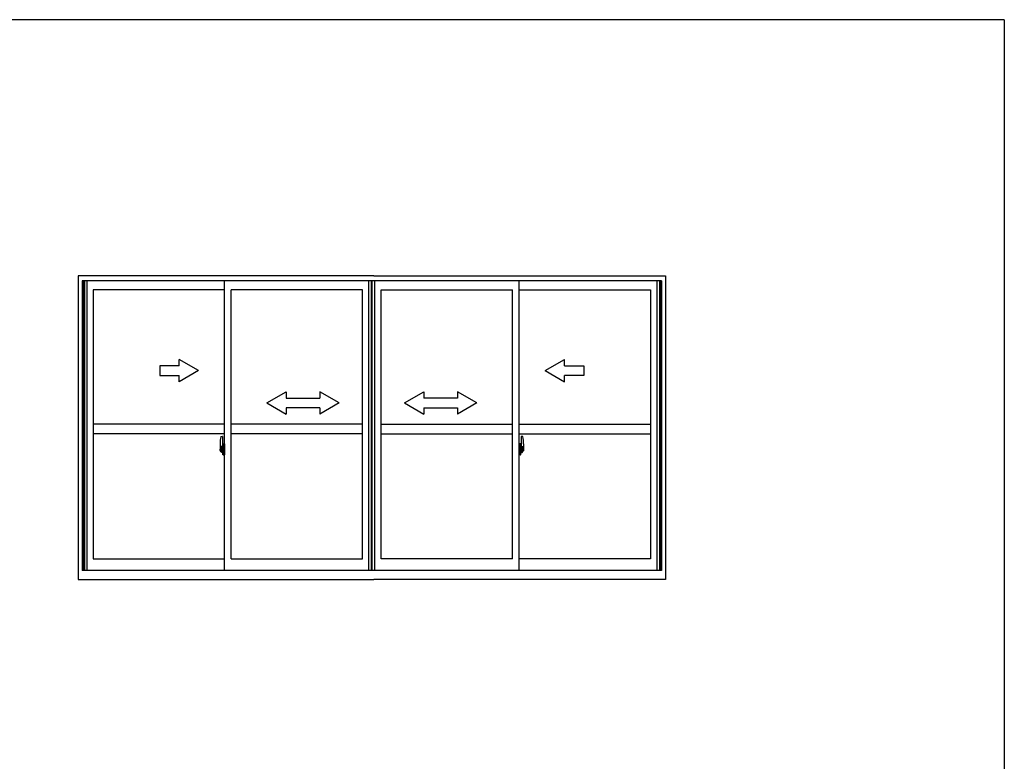
# Model space of a CAD drawing. Extents: x 0 to 1133, y 0 to 806.
# Drawn here: x 798 to 1104, y 572 to 802 of the extents above; entities that cross this region are included whole.
import ezdxf

# ---------------------------------------------------------------- set-up
doc = ezdxf.new("R2010")
doc.units = 0
doc.linetypes.add('YCENTER_1', pattern=[13, 10, -1, 1, -1])
doc.layers.add('YKK_A1', color=4, linetype='CONTINUOUS')
doc.layers.add('YKK_ZWAK', color=7, linetype='CONTINUOUS')

# ---------------------------------------------------------------- blocks, each defined once
blk = doc.blocks.new('A201')
at = {"layer": 'YKK_ZWAK', "color": 254, "linetype": 'Continuous'}
for q in [(21.000001, 409.99951), (571.000014, 34.999501)]:
    blk.add_line((571.000014, 409.99951), q, dxfattribs=at)

msp = doc.modelspace()

# ---------------------------------------------------------------- linework, layer by layer
at = {"layer": 'YKK_A1'}
for p, q in [((908.06, 722.4), (816.19, 722.4)), ((816.19, 722.4), (816.19, 628.15)), ((908.06, 722.4), (998.69, 722.4)), ((998.69, 722.4), (998.69, 628.15)), ((817.44, 720.9), (817.44, 630.9)), ((997.44, 720.9), (817.44, 720.9)), ((817.79, 720.9), (817.79, 630.9)), ((818.09, 720.9), (818.09, 630.9)), ((818.84, 720.9), (818.84, 630.9)), ((861.69, 630.9), (861.69, 720.9)), ((906.54, 630.9), (906.54, 720.9)), ((907.29, 630.9), (907.29, 720.9)), ((907.59, 630.9), (907.59, 720.9)), ((908.34, 630.9), (908.34, 720.9)), ((953.19, 630.9), (953.19, 720.9)), ((996.04, 720.9), (996.04, 630.9)), ((996.79, 720.9), (996.79, 630.9)), ((997.09, 720.9), (997.09, 630.9)), ((997.44, 720.9), (997.44, 630.9)), ((861.69, 718.05), (820.84, 718.05)), ((820.84, 718.05), (820.84, 634.6)), ((863.69, 634.6), (863.69, 718.05)), ((904.54, 718.05), (863.69, 718.05)), ((904.54, 634.6), (904.54, 718.05)), ((910.34, 634.6), (910.34, 718.05)), ((910.34, 718.05), (951.19, 718.05)), ((951.19, 634.6), (951.19, 718.05)), ((953.19, 718.05), (994.04, 718.05)), ((994.04, 718.05), (994.04, 634.6)), ((861.69, 676.4), (820.84, 676.4)), ((904.54, 676.4), (863.69, 676.4)), ((910.34, 676.4), (951.19, 676.4)), ((953.19, 676.4), (994.04, 676.4)), ((861.69, 673.4), (820.84, 673.4)), ((904.54, 673.4), (863.69, 673.4)), ((910.34, 673.4), (951.19, 673.4)), ((953.19, 673.4), (994.04, 673.4)), ((860.29, 670.3), (860.29, 668.09)), ((860.53, 672.56), (860.96, 672.57)), ((860.99, 672.55), (860.99, 669.29)), ((861.11, 670.25), (861.11, 669.35)), ((861.24, 670.3), (861.16, 670.3)), ((861.24, 670.3), (861.24, 669.35)), ((861.24, 670.28), (861.26, 670.28)), ((861.26, 670.31), (861.69, 670.32)), ((861.26, 670.31), (861.26, 669.32)), ((861.26, 670.28), (861.26, 669.32)), ((861.69, 670.32), (861.69, 666.82)), ((953.61, 670.31), (953.19, 670.32)), ((953.19, 670.32), (953.19, 666.82)), ((953.61, 670.31), (953.61, 669.32)), ((953.61, 670.28), (953.61, 669.32)), ((953.64, 670.28), (953.61, 670.28)), ((953.64, 670.3), (953.64, 669.35)), ((953.64, 670.3), (953.71, 670.3)), ((953.76, 670.25), (953.76, 669.35)), ((953.89, 672.55), (953.89, 669.29)), ((954.35, 672.56), (953.91, 672.57)), ((954.59, 670.3), (954.59, 668.09)), ((860.34, 668.04), (860.54, 668.03)), ((860.88, 669.44), (860.49, 669.44)), ((860.49, 668.38), (860.49, 669.44)), ((860.49, 668.38), (860.49, 668.38)), ((860.49, 668.33), (860.49, 668.38)), ((860.49, 668.34), (860.49, 668.38)), ((860.51, 669.37), (860.88, 669.37)), ((860.51, 668.39), (860.51, 669.37)), ((860.54, 668.2), (860.54, 668.03)), ((860.76, 668.2), (860.54, 668.2)), ((860.58, 668.13), (860.54, 668.13)), ((860.58, 668.08), (860.58, 668.17)), ((860.58, 668.17), (860.81, 668.17)), ((860.58, 668.08), (860.81, 668.08)), ((860.58, 667.95), (860.58, 668.08)), ((860.58, 667.94), (860.58, 667.95)), ((860.58, 667.94), (860.87, 667.94)), ((860.67, 667.66), (860.65, 667.68)), ((860.69, 667.63), (860.67, 667.66)), ((860.69, 667.68), (860.69, 667.63)), ((860.88, 667.63), (860.69, 667.63)), ((860.71, 667.71), (860.88, 667.71)), ((860.76, 668.21), (860.76, 668.17)), ((860.8, 668.21), (860.76, 668.21)), ((860.8, 668.99), (860.8, 668.17)), ((860.97, 668.99), (860.8, 668.99)), ((860.81, 668.66), (860.8, 668.66)), ((860.81, 668.54), (860.81, 668.74)), ((860.81, 668.54), (860.91, 668.54)), ((860.81, 668.54), (860.81, 668.54)), ((860.81, 668.47), (860.81, 668.54)), ((860.81, 668.47), (860.91, 668.47)), ((860.81, 668.42), (860.81, 668.47)), ((860.81, 668.42), (860.91, 668.42)), ((860.81, 668.23), (860.81, 668.42)), ((860.81, 668.23), (860.91, 668.23)), ((860.81, 668.18), (860.81, 668.23)), ((860.81, 668.18), (860.91, 668.18)), ((860.81, 668.17), (860.81, 668.18)), ((860.81, 668.17), (860.91, 668.17)), ((860.84, 667.94), (860.81, 667.95)), ((860.81, 667.95), (860.81, 667.95)), ((860.85, 667.94), (860.84, 667.94)), ((860.86, 667.94), (860.85, 667.94)), ((860.88, 667.94), (860.86, 667.94)), ((860.89, 667.94), (860.88, 667.94)), ((860.9, 667.95), (860.89, 667.94)), ((860.91, 668.13), (860.9, 668.13)), ((860.91, 667.96), (860.9, 667.95)), ((860.91, 669.33), (860.91, 668.99)), ((860.91, 669.16), (860.91, 669.21)), ((860.91, 668.99), (860.91, 668.77)), ((860.91, 668.99), (860.91, 668.77)), ((860.99, 668.87), (860.91, 668.87)), ((860.91, 668.77), (861.08, 668.77)), ((860.91, 668.57), (861.08, 668.57)), ((860.91, 668.54), (860.91, 667.75)), ((861.08, 668.54), (860.91, 668.54)), ((860.91, 668.54), (860.91, 668.54)), ((860.91, 668.47), (860.91, 668.54)), ((860.91, 668.42), (860.91, 668.47)), ((860.91, 668.23), (860.91, 668.42)), ((860.91, 668.4), (860.91, 668.13)), ((860.91, 668.18), (860.91, 668.23)), ((860.91, 668.17), (860.91, 668.18)), ((860.91, 668.17), (860.91, 668.04)), ((860.91, 668.04), (860.91, 668.03)), ((860.91, 668.03), (860.91, 667.98)), ((860.91, 667.96), (860.91, 667.96)), ((860.97, 669.29), (860.97, 668.99)), ((860.99, 669.29), (860.97, 669.29)), ((860.99, 669.33), (860.99, 668.77)), ((860.99, 668.77), (860.99, 669.12)), ((860.99, 668.83), (860.99, 669.06)), ((860.99, 668.02), (860.99, 668.54)), ((860.99, 668.54), (860.99, 667.75)), ((861.01, 669.15), (861.11, 669.15)), ((861.11, 668), (861.01, 668)), ((861.08, 668.77), (861.08, 668.57)), ((861.08, 668.57), (861.08, 668.54)), ((861.24, 669.35), (861.11, 669.35)), ((861.11, 668.98), (861.11, 669.29)), ((861.12, 668.95), (861.11, 668.98)), ((861.11, 668.17), (861.12, 668.2)), ((861.11, 668.16), (861.11, 668.17)), ((861.11, 667.85), (861.11, 668.16)), ((861.11, 666.89), (861.11, 667.8)), ((861.24, 667.8), (861.11, 667.8)), ((861.13, 668.93), (861.12, 668.95)), ((861.12, 668.2), (861.13, 668.21)), ((861.14, 668.91), (861.13, 668.93)), ((861.13, 668.21), (861.14, 668.23)), ((861.14, 669.32), (861.14, 669.35)), ((861.26, 669.32), (861.14, 669.32)), ((861.26, 669.32), (861.14, 669.32)), ((861.15, 668.91), (861.14, 668.91)), ((861.14, 668.23), (861.16, 668.24)), ((861.14, 668.23), (861.14, 668.23)), ((861.26, 667.82), (861.14, 667.83)), ((861.14, 667.82), (861.14, 667.8)), ((861.26, 667.82), (861.14, 667.82)), ((861.16, 668.91), (861.15, 668.91)), ((861.16, 668.91), (861.16, 668.91)), ((861.16, 668.91), (861.16, 668.24)), ((861.16, 668.24), (861.16, 668.24)), ((861.17, 668.91), (861.17, 667.89)), ((861.66, 668.95), (861.2, 668.93)), ((861.2, 667.86), (861.66, 667.85)), ((861.24, 667.97), (861.24, 667.92)), ((861.24, 666.84), (861.24, 667.8)), ((861.61, 668), (861.26, 668)), ((861.26, 667.89), (861.61, 667.89)), ((861.26, 667.82), (861.26, 666.84)), ((861.26, 666.87), (861.26, 667.82)), ((861.34, 669.06), (861.34, 668.99)), ((861.53, 669.09), (861.37, 669.09)), ((861.37, 668.97), (861.53, 668.97)), ((861.55, 669.06), (861.55, 668.99)), ((861.64, 667.97), (861.64, 667.92)), ((861.67, 668.93), (861.67, 667.86)), ((861.67, 668.93), (861.67, 668.93)), ((861.69, 668.71), (861.67, 668.71)), ((861.69, 668.38), (861.67, 668.38)), ((953.19, 668.71), (953.2, 668.71)), ((953.19, 668.38), (953.2, 668.38)), ((953.2, 668.93), (953.2, 667.86)), ((953.2, 668.93), (953.2, 668.93)), ((953.22, 668.95), (953.68, 668.93)), ((953.68, 667.86), (953.22, 667.85)), ((953.24, 667.97), (953.24, 667.92)), ((953.26, 668), (953.61, 668)), ((953.61, 667.89), (953.26, 667.89)), ((953.32, 669.06), (953.32, 668.99)), ((953.35, 669.09), (953.51, 669.09)), ((953.51, 668.97), (953.35, 668.97)), ((953.53, 669.06), (953.53, 668.99)), ((953.61, 669.32), (953.74, 669.32)), ((953.61, 669.32), (953.74, 669.32)), ((953.61, 667.82), (953.74, 667.83)), ((953.61, 667.82), (953.61, 666.84)), ((953.61, 666.87), (953.61, 667.82)), ((953.61, 667.82), (953.74, 667.82)), ((953.64, 669.35), (953.76, 669.35)), ((953.64, 667.97), (953.64, 667.92)), ((953.64, 666.84), (953.64, 667.8)), ((953.64, 667.8), (953.76, 667.8)), ((953.7, 668.91), (953.7, 667.89)), ((953.71, 668.91), (953.71, 668.91)), ((953.71, 668.91), (953.72, 668.91)), ((953.71, 668.91), (953.71, 668.24)), ((953.72, 668.24), (953.71, 668.24)), ((953.72, 668.91), (953.73, 668.91)), ((953.73, 668.23), (953.72, 668.24)), ((953.73, 668.91), (953.75, 668.93)), ((953.74, 668.23), (953.73, 668.23)), ((953.74, 669.32), (953.74, 669.35)), ((953.75, 668.21), (953.74, 668.23)), ((953.74, 667.82), (953.74, 667.8)), ((953.75, 668.93), (953.76, 668.95)), ((953.75, 668.2), (953.75, 668.21)), ((953.76, 668.17), (953.75, 668.2)), ((953.76, 668.98), (953.76, 669.29)), ((953.86, 669.15), (953.76, 669.15)), ((953.76, 668.95), (953.76, 668.98)), ((953.76, 668.16), (953.76, 668.17)), ((953.76, 667.85), (953.76, 668.16)), ((953.76, 668), (953.86, 668)), ((953.76, 666.89), (953.76, 667.8)), ((953.96, 668.77), (953.79, 668.77)), ((953.79, 668.77), (953.79, 668.57)), ((953.96, 668.57), (953.79, 668.57)), ((953.79, 668.57), (953.79, 668.54)), ((953.79, 668.54), (953.96, 668.54)), ((953.89, 669.33), (953.89, 668.77)), ((953.89, 669.29), (953.9, 669.29)), ((953.89, 668.77), (953.89, 669.12)), ((953.89, 668.83), (953.89, 669.06)), ((953.89, 668.87), (953.96, 668.87)), ((953.89, 668.02), (953.89, 668.54)), ((953.89, 668.54), (953.89, 667.75)), ((953.9, 669.29), (953.9, 668.99)), ((953.9, 668.99), (954.08, 668.99)), ((953.96, 669.33), (953.96, 668.99)), ((953.96, 669.16), (953.96, 669.21)), ((953.96, 668.99), (953.96, 668.77)), ((953.96, 668.99), (953.96, 668.77)), ((953.96, 668.54), (953.96, 667.75)), ((953.96, 668.54), (953.96, 668.54)), ((954.06, 668.54), (953.96, 668.54)), ((953.96, 668.47), (953.96, 668.54)), ((954.06, 668.47), (953.96, 668.47)), ((953.96, 668.42), (953.96, 668.47)), ((954.06, 668.42), (953.96, 668.42)), ((953.96, 668.23), (953.96, 668.42)), ((953.96, 668.4), (953.96, 668.13)), ((954.06, 668.23), (953.96, 668.23)), ((953.96, 668.18), (953.96, 668.23)), ((954.06, 668.18), (953.96, 668.18)), ((953.96, 668.17), (953.96, 668.18)), ((953.96, 668.17), (953.96, 668.04)), ((954.06, 668.17), (953.96, 668.17)), ((953.96, 668.13), (953.97, 668.13)), ((953.96, 668.04), (953.96, 668.03)), ((953.96, 668.03), (953.96, 667.98)), ((953.97, 667.96), (953.97, 667.96)), ((953.97, 667.96), (953.97, 667.95)), ((953.97, 667.95), (953.98, 667.94)), ((953.98, 667.94), (954, 667.94)), ((954, 669.44), (954.39, 669.44)), ((954.36, 669.37), (954, 669.37)), ((954, 667.94), (954.02, 667.94)), ((954.16, 667.71), (954, 667.71)), ((954, 667.63), (954.19, 667.63)), ((954.3, 667.94), (954.01, 667.94)), ((954.02, 667.94), (954.03, 667.94)), ((954.03, 667.94), (954.04, 667.94)), ((954.04, 667.94), (954.06, 667.95)), ((954.06, 668.54), (954.06, 668.74)), ((954.06, 668.66), (954.08, 668.66)), ((954.06, 668.54), (954.06, 668.54)), ((954.06, 668.47), (954.06, 668.54)), ((954.06, 668.42), (954.06, 668.47)), ((954.06, 668.23), (954.06, 668.42)), ((954.06, 668.18), (954.06, 668.23)), ((954.06, 668.17), (954.06, 668.18)), ((954.3, 668.17), (954.06, 668.17)), ((954.3, 668.08), (954.06, 668.08)), ((954.06, 667.95), (954.06, 667.95)), ((954.08, 668.99), (954.08, 668.17)), ((954.08, 668.21), (954.12, 668.21)), ((954.12, 668.21), (954.12, 668.17)), ((954.12, 668.2), (954.33, 668.2)), ((954.19, 667.68), (954.19, 667.63)), ((954.19, 667.63), (954.21, 667.66)), ((954.21, 667.66), (954.22, 667.68)), ((954.3, 668.08), (954.3, 668.17)), ((954.3, 668.13), (954.33, 668.13)), ((954.3, 667.95), (954.3, 668.08)), ((954.3, 667.94), (954.3, 667.95)), ((954.33, 668.2), (954.33, 668.03)), ((954.54, 668.04), (954.33, 668.03)), ((954.36, 668.39), (954.36, 669.37)), ((954.39, 668.38), (954.39, 669.44)), ((954.39, 668.38), (954.39, 668.38)), ((954.39, 668.33), (954.39, 668.38)), ((954.39, 668.34), (954.39, 668.38)), ((861.24, 666.84), (861.16, 666.84)), ((861.24, 666.87), (861.26, 666.87)), ((861.26, 666.84), (861.69, 666.82)), ((953.61, 666.84), (953.19, 666.82)), ((953.64, 666.87), (953.61, 666.87)), ((953.64, 666.84), (953.71, 666.84)), ((820.84, 634.6), (861.69, 634.6)), ((863.69, 634.6), (904.54, 634.6)), ((951.19, 634.6), (910.34, 634.6)), ((994.04, 634.6), (953.19, 634.6)), ((997.44, 630.9), (817.44, 630.9)), ((816.19, 628.15), (908.06, 628.15)), ((998.69, 628.15), (908.06, 628.15))]:
    msp.add_line(p, q, dxfattribs=at)
at = {"layer": 'YKK_A1', "linetype": 'Continuous'}
for p, q in [((853.56, 693), (847.56, 696.46)), ((847.56, 694.5), (847.56, 696.46)), ((961.31, 693), (967.31, 696.46)), ((967.31, 694.5), (967.31, 696.46)), ((847.56, 694.5), (841.56, 694.5)), ((841.56, 694.5), (841.56, 691.5)), ((853.56, 693), (847.56, 689.53)), ((961.31, 693), (967.31, 689.53)), ((967.31, 694.5), (973.31, 694.5)), ((973.31, 694.5), (973.31, 691.5)), ((841.56, 691.5), (847.56, 691.5)), ((847.56, 689.53), (847.56, 691.5)), ((973.31, 691.5), (967.31, 691.5)), ((967.31, 689.53), (967.31, 691.5)), ((874.81, 683), (880.81, 686.46)), ((880.81, 686.46), (880.81, 684.5)), ((891.31, 686.46), (891.31, 684.5)), ((897.31, 683), (891.31, 686.46)), ((917.56, 683), (923.56, 686.46)), ((923.56, 686.46), (923.56, 684.5)), ((934.06, 686.46), (934.06, 684.5)), ((940.06, 683), (934.06, 686.46)), ((874.81, 683), (880.81, 679.5)), ((880.81, 684.5), (891.31, 684.5)), ((897.31, 683), (891.31, 679.5)), ((917.56, 683), (923.56, 679.5)), ((934.06, 684.5), (923.56, 684.5)), ((940.06, 683), (934.06, 679.5)), ((880.81, 681.5), (880.81, 679.5)), ((891.31, 681.5), (880.81, 681.5)), ((891.31, 681.5), (891.31, 679.5)), ((923.56, 681.5), (934.06, 681.5)), ((923.56, 681.5), (923.56, 679.5)), ((934.06, 681.5), (934.06, 679.5))]:
    msp.add_line(p, q, dxfattribs=at)
at = {"layer": 'YKK_A1', "linetype": 'YCENTER_1'}
for p, q in [((861.13, 668.4), (860.1, 668.4)), ((860.12, 668.4), (861.44, 668.4)), ((860.83, 668.4), (861.85, 668.4)), ((954.05, 668.4), (953.02, 668.4)), ((954.76, 668.4), (953.43, 668.4)), ((953.74, 668.4), (954.78, 668.4))]:
    msp.add_line(p, q, dxfattribs=at)
at = {"layer": 'YKK_A1', "flags": 128}
for points in [[(860.91, 668.77), (860.89, 668.77), (860.87, 668.77), (860.86, 668.76), (860.84, 668.76), (860.83, 668.76), (860.82, 668.75), (860.81, 668.75), (860.81, 668.74)], [(860.91, 668.57), (860.89, 668.57), (860.87, 668.57), (860.86, 668.57), (860.84, 668.56), (860.83, 668.56), (860.82, 668.55), (860.81, 668.55), (860.81, 668.54)], [(860.91, 667.96), (860.91, 667.97), (860.91, 667.98)], [(861.17, 668.91), (861.17, 668.91), (861.17, 668.91)], [(861.17, 667.89), (861.17, 667.88), (861.17, 667.88)], [(861.67, 668.93), (861.67, 668.93), (861.67, 668.94), (861.67, 668.94), (861.67, 668.94), (861.67, 668.94), (861.66, 668.94), (861.66, 668.95), (861.66, 668.95), (861.66, 668.95)], [(861.66, 667.85), (861.66, 667.85), (861.66, 667.85), (861.66, 667.85), (861.67, 667.85), (861.67, 667.85), (861.67, 667.86), (861.67, 667.86), (861.67, 667.86), (861.67, 667.86)]]:
    msp.add_lwpolyline(points, dxfattribs=at)
at = {"layer": 'YKK_A1', "extrusion": (0, 0, -1), "flags": 128}
for points in [[(-953.2, 668.93), (-953.2, 668.93), (-953.2, 668.94), (-953.2, 668.94), (-953.21, 668.94), (-953.21, 668.94), (-953.21, 668.94), (-953.21, 668.95), (-953.22, 668.95), (-953.22, 668.95)], [(-953.22, 667.85), (-953.22, 667.85), (-953.21, 667.85), (-953.21, 667.85), (-953.21, 667.85), (-953.21, 667.85), (-953.2, 667.86), (-953.2, 667.86), (-953.2, 667.86), (-953.2, 667.86)], [(-953.7, 668.91), (-953.7, 668.91), (-953.7, 668.91)], [(-953.7, 667.89), (-953.7, 667.88), (-953.7, 667.88)], [(-953.96, 668.77), (-953.98, 668.77), (-954, 668.77), (-954.02, 668.76), (-954.03, 668.76), (-954.05, 668.76), (-954.05, 668.75), (-954.06, 668.75), (-954.06, 668.74)], [(-953.96, 668.57), (-953.98, 668.57), (-954, 668.57), (-954.02, 668.57), (-954.03, 668.56), (-954.05, 668.56), (-954.05, 668.55), (-954.06, 668.55), (-954.06, 668.54)], [(-953.97, 667.96), (-953.96, 667.97), (-953.96, 667.98)]]:
    msp.add_lwpolyline(points, dxfattribs=at)
at = {"layer": 'YKK_A1'}
for centre, radius, start, end in [((873.54, 670.26), 13.25, 170.2065, 179.8214), ((860.53, 672.51), 0.05, 92, 170.2065), ((860.96, 672.55), 0.025, 0, 92), ((861.16, 670.25), 0.05, 90, 180), ((953.71, 670.25), 0.05, 0, 90), ((953.91, 672.55), 0.025, 88, 180), ((954.35, 672.51), 0.05, 9.7935, 88), ((941.34, 670.26), 13.25, 0.1786, 9.7935), ((860.34, 668.09), 0.05, 180, 268), ((860.51, 669.39), 0.025, 180, 270), ((861.96, 668.38), 1.48, 179.9189, 190.8132), ((861.8, 668.32), 1.31, 179.5362, 192.8514), ((861.98, 668.35), 1.47, 178.4207, 189.3309), ((861.44, 668.24), 0.933, 188.6291, 193.1575), ((861.8, 668.32), 1.31, 192.8514, 209.2312), ((861.4, 668.26), 0.88, 189.9821, 192.053), ((861.44, 668.24), 0.933, 193.1575, 216.6329), ((861.4, 668.26), 0.88, 192.053, 218.8262), ((860.71, 667.68), 0.025, 90, 180), ((860.82, 668.18), 0.095, 266.9123, 356.7406), ((860.88, 669.33), 0.113, 0, 90), ((860.88, 669.33), 0.0375, 0, 90), ((860.88, 667.75), 0.0375, 270, 0), ((860.88, 667.75), 0.113, 270, 0), ((861.01, 669.12), 0.025, 91, 180), ((861.01, 668.02), 0.025, 180, 269), ((861.14, 669.29), 0.025, 92, 180), ((861.14, 667.85), 0.025, 180, 268), ((861.2, 668.9), 0.0254, 88.9921, 157.9025), ((861.2, 667.89), 0.0256, 202.4382, 270.6673), ((861.26, 667.97), 0.025, 90, 180), ((861.26, 667.92), 0.025, 180, 270), ((861.37, 669.06), 0.025, 90, 180), ((861.37, 668.99), 0.025, 180, 270), ((861.53, 669.06), 0.025, 0, 90), ((861.53, 668.99), 0.025, 270, 0), ((861.61, 667.97), 0.025, 0, 90), ((861.61, 667.92), 0.025, 270, 0), ((953.26, 667.97), 0.025, 90, 180), ((953.26, 667.92), 0.025, 180, 270), ((953.35, 669.06), 0.025, 90, 180), ((953.35, 668.99), 0.025, 180, 270), ((953.51, 669.06), 0.025, 0, 90), ((953.51, 668.99), 0.025, 270, 0), ((953.61, 667.97), 0.025, 0, 90), ((953.61, 667.92), 0.025, 270, 0), ((953.68, 668.9), 0.0254, 22.0975, 91.0079), ((953.68, 667.89), 0.0256, 269.3327, 337.5618), ((953.74, 669.29), 0.025, 0, 88), ((953.74, 667.85), 0.025, 272, 0), ((953.86, 669.12), 0.025, 0, 89), ((953.86, 668.02), 0.025, 271, 0), ((954, 669.33), 0.113, 90, 180), ((954, 667.75), 0.113, 180, 270), ((954, 669.33), 0.0375, 90, 180), ((954.06, 668.18), 0.095, 183.2594, 273.0877), ((954, 667.75), 0.0375, 180, 270), ((953.48, 668.26), 0.88, 321.1738, 347.947), ((954.16, 667.68), 0.025, 0, 90), ((953.44, 668.24), 0.933, 323.3671, 346.8425), ((953.08, 668.32), 1.31, 330.7688, 347.1486), ((952.89, 668.35), 1.47, 350.6691, 1.5793), ((953.48, 668.26), 0.88, 347.947, 350.0179), ((953.08, 668.32), 1.31, 347.1486, 0.4638), ((953.44, 668.24), 0.933, 346.8425, 351.3709), ((954.36, 669.39), 0.025, 270, 0), ((952.91, 668.38), 1.48, 349.1868, 0.0811), ((954.54, 668.09), 0.05, 272, 0), ((861.16, 666.89), 0.05, 180, 270), ((953.71, 666.89), 0.05, 270, 0)]:
    msp.add_arc(centre, radius, start, end, dxfattribs=at)

# ---------------------------------------------------------------- block references
at = {"layer": 'YKK_ZWAK', "xscale": 2, "yscale": 2, "zscale": 2}
msp.add_blockref('A201', (-38, -18), dxfattribs=at)

doc.saveas('drawing.dxf')
